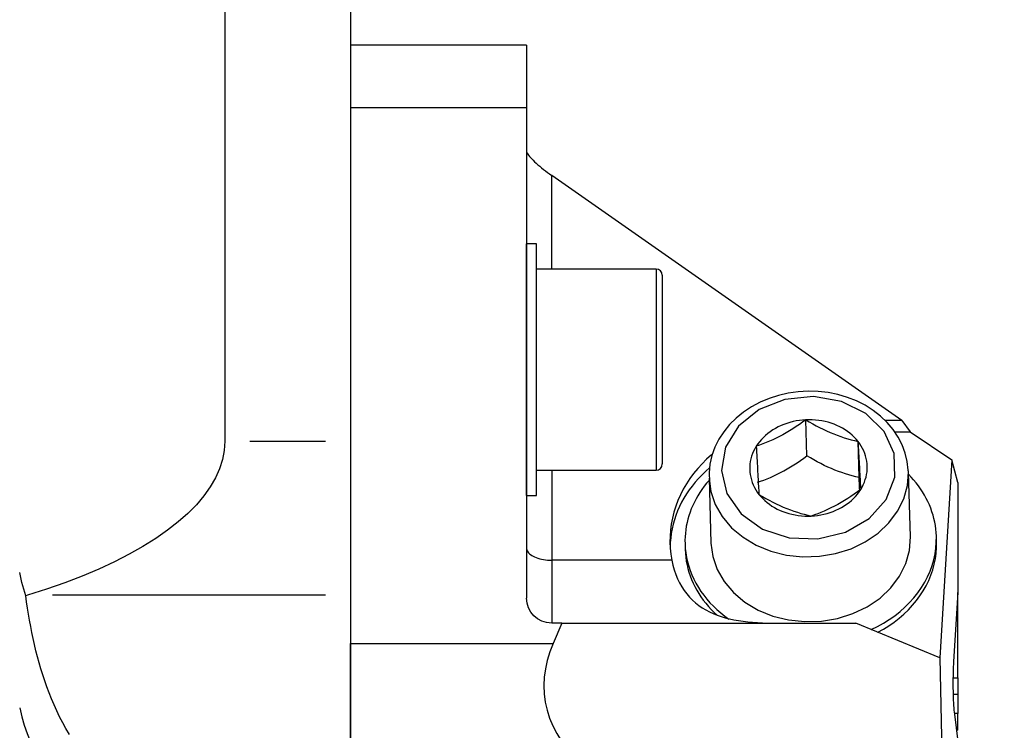
# Model space of a CAD drawing. Extents: x -79 to 161, y -161 to 162.
# Drawn here: x 44 to 122, y -106 to -49 of the extents above; entities that cross this region are included whole.
import ezdxf

# ---------------------------------------------------------------- set-up
doc = ezdxf.new("R2010")
doc.units = 0
doc.header["$MEASUREMENT"] = 0
doc.layers.get('0').update_dxf_attribs({"linetype": 'CONTINUOUS'})
doc.layers.add('1', color=4, linetype='CONTINUOUS')
doc.layers.add('SK2', color=7, linetype='CONTINUOUS')
doc.styles.add('SANDVIK_STYLE', font='simplex.shx', dxfattribs={"height": 3})
doc.styles.get("Standard").update_dxf_attribs({"font": 'simplex.shx'})
doc.dimstyles.new('SANDVIK_DIM', dxfattribs={"dimscale": 0, "dimtxt": 4.5, "dimasz": 4.57, "dimexe": 5, "dimexo": 0, "dimgap": 2.3, "dimtad": 1, "dimdsep": 46, "dimtxsty": 'SANDVIK_STYLE', "dimcen": 0.09, "dimclrd": 256, "dimclre": 256, "dimclrt": 256, "dimadec": 0, "dimazin": 0, "dimtfac": 1, "dimtofl": 0, "dimtmove": 2, "dimatfit": 3, "dimfxl": 1, "dimtolj": 1, "dimtzin": 0, "dimarcsym": 0})

# ---------------------------------------------------------------- blocks, each defined once
blk = doc.blocks.new('*D3')
for p, q in [((-47.999999, -27.541083), (-47.999999, -160.559801)), ((122.000001, -139.000068), (122.000001, -160.559801)), ((122.000001, -158.559801), (-47.999999, -158.559801))]:
    blk.add_line(p, q)
for points in [[(-47.999999, -158.559801), (-44.824999, -158.141804), (-44.824999, -158.977797)], [(122.000001, -158.559801), (118.825001, -158.977797), (118.825001, -158.141804)]]:
    blk.add_solid(points)
blk.add_text('170', height=3).set_placement((34.521054, -157.059801))

msp = doc.modelspace()

# ---------------------------------------------------------------- linework, layer by layer
at = {"layer": '1'}
for p, q in [((60.000001, 82.689079), (60.000001, -82.689076)), ((70.000001, -35.999999), (70.000001, -82.689076)), ((70.000001, -51.182837), (70.000001, -56.182837)), ((84.000001, -51.182837), (70.000001, -51.182837)), ((70.000001, -51.182837), (70.000001, -56.182837)), ((84.000001, -51.182837), (84.000001, -56.182837)), ((70.000001, -56.182837), (70.000001, -98.781519)), ((70.000001, -56.182837), (70.000001, -98.781519)), ((84.000001, -56.182837), (70.000001, -56.182837)), ((84.000001, -56.182837), (84.000001, -95.16671)), ((113.841352, -81.058174), (86.000001, -61.555822)), ((86.000001, -68.999999), (86.000001, -61.555822)), ((84.800001, -66.999999), (84.000001, -66.999999)), ((84.000001, -86.999999), (84.000001, -66.999999)), ((84.800001, -86.999999), (84.800001, -66.999999)), ((94.300001, -68.999999), (84.800001, -68.999999)), ((94.300001, -68.999999), (94.300001, -84.999999)), ((94.800001, -69.499999), (94.800001, -84.499999)), ((106.299128, -83.861322), (106.211866, -80.993877)), ((113.841352, -81.058174), (112.515033, -81.058174)), ((113.841352, -81.058174), (114.513256, -81.938528)), ((113.27701, -81.950905), (114.513256, -81.938528)), ((114.513256, -81.938528), (117.835196, -84.185014)), ((62.000001, -82.689076), (68.000001, -82.689076)), ((70.000001, -82.689076), (70.000001, -94.945788)), ((110.450549, -85.58245), (110.363287, -82.715005)), ((117.835196, -84.185014), (116.872067, -99.936257)), ((118.300001, -85.984516), (117.835196, -84.185014)), ((84.800001, -84.999999), (94.300001, -84.999999)), ((86.000001, -84.999999), (86.000001, -92.16671)), ((114.527658, -90.31219), (114.370587, -85.150788)), ((98.512928, -85.633368), (98.67, -90.79477)), ((118.300001, -85.984516), (118.300001, -94.71762)), ((84.000001, -86.999999), (84.800001, -86.999999)), ((116.608164, -90.708092), (116.594202, -90.249301)), ((96.603456, -90.857659), (96.617418, -91.31645)), ((86.000001, -92.16671), (86.000001, -97.16671)), ((95.556585, -92.16671), (86.000001, -92.16671)), ((118.300001, -94.71762), (117.963213, -100.215282)), ((118.300001, -101.520831), (118.300001, -94.71768)), ((44.297073, -94.945788), (44.171926, -94.984008)), ((67.999992, -94.945788), (46.297083, -94.945788)), ((70.000001, -94.945788), (70.000001, -109.478228)), ((86.818377, -97.16671), (86.000001, -97.16671)), ((86.818377, -97.16671), (86.120341, -98.781519)), ((86.818377, -97.16671), (110.185459, -97.16671)), ((116.872067, -99.936257), (110.185459, -97.16671)), ((70.000001, -110.290956), (70.000001, -98.781519)), ((70.000001, -98.781519), (86.120341, -98.781519)), ((70.000001, -110.290956), (70.000001, -98.781519)), ((116.872067, -99.936257), (117.400046, -126.541567)), ((117.918109, -101.520831), (118.300001, -101.520831)), ((118.300001, -101.520831), (118.300001, -102.831395)), ((118.300001, -102.831395), (117.927253, -102.831395)), ((118.300001, -102.831395), (118.300001, -104.360719)), ((118.300001, -104.360719), (118.023174, -104.360719)), ((118.027668, -104.393468), (118.300001, -106.573058)), ((118.300001, -105.687682), (118.300001, -104.360719)), ((118.300001, -105.687682), (118.189229, -105.687682))]:
    msp.add_line(p, q, dxfattribs=at)
for points in [[(84.000001, -59.618961, 0), (84.006832, -59.668, 0), (84.027278, -59.726274, 0), (84.061201, -59.793385, 0), (84.108367, -59.868875, 0), (84.168454, -59.952227, 0), (84.241054, -60.042873, 0), (84.325668, -60.140193, 0), (84.42172, -60.243523, 0), (84.528553, -60.352156, 0), (84.645438, -60.465351, 0), (84.771576, -60.582334, 0), (84.906105, -60.702306, 0), (85.048106, -60.824448, 0), (85.19661, -60.947925, 0), (85.350602, -61.071894, 0), (85.50903, -61.195508, 0), (85.670812, -61.317923, 0), (85.834842, -61.438301, 0), (86.000001, -61.555822, 0)], [(114.364505, -85.009289, 0), (114.283828, -84.321214, 0), (114.119456, -83.644998, 0), (113.873746, -82.989147, 0), (113.55002, -82.360848, 0), (113.152447, -81.766638, 0), (112.685892, -81.212538, 0), (112.155761, -80.703827, 0), (111.567915, -80.245192, 0), (110.928619, -79.840738, 0), (110.244494, -79.494027, 0), (109.522492, -79.208093, 0), (108.769861, -78.985437, 0), (107.994118, -78.827999, 0), (107.202982, -78.737149, 0), (106.404316, -78.713672, 0), (105.606056, -78.75776, 0), (104.81614, -78.868994, 0), (104.042423, -79.046351, 0), (103.292606, -79.288229, 0), (102.574179, -79.592464, 0), (101.894359, -79.956346, 0), (101.260039, -80.376634, 0), (100.677769, -80.849578, 0), (100.153707, -81.370917, 0), (99.693604, -81.935859, 0), (99.302861, -82.53902, 0), (98.985792, -83.174459, 0), (98.747445, -83.835461, 0), (98.590329, -84.514878, 0), (98.512678, -85.205361, 0), (98.544049, -85.896425, 0)], [(99.495013, -85.029461, 0), (99.92654, -86.860796, 0), (101.062201, -88.470826, 0), (102.778928, -89.685079, 0), (104.890689, -90.371973, 0), (107.168642, -90.457071, 0), (109.365933, -89.931152, 0), (111.244454, -88.851208, 0), (112.600636, -87.334267, 0), (113.287518, -85.544713, 0), (113.230664, -83.676473, 0), (112.436235, -81.931998, 0), (110.99032, -80.500331, 0), (109.049607, -79.536613, 0), (106.824401, -79.14528, 0), (104.555839, -79.368738, 0), (102.489754, -80.182772, 0), (100.850039, -81.499168, 0), (99.814382, -83.175275, 0), (99.495013, -85.029461, 0)], [(106.211866, -80.993877, 0), (105.955546, -81.179646, 0), (105.697947, -81.360714, 0), (105.438933, -81.536586, 0), (105.178371, -81.706765, 0), (104.916121, -81.870741, 0), (104.652079, -82.028131, 0), (104.386151, -82.178588, 0), (104.118347, -82.321723, 0), (103.850144, -82.456696, 0), (103.5836, -82.582701, 0), (103.318719, -82.700183, 0), (103.055328, -82.809761, 0), (102.793306, -82.912069, 0), (102.532532, -83.007754, 0), (102.272884, -83.097461, 0)], [(106.211866, -80.993877, 0), (105.954874, -81.011849, 0), (105.699308, -81.041381, 0), (105.445943, -81.082385, 0), (105.195549, -81.134736, 0), (104.948888, -81.198274, 0), (104.706707, -81.272808, 0), (104.469742, -81.358109, 0), (104.238713, -81.45392, 0), (104.014322, -81.55995, 0), (103.79725, -81.675875, 0), (103.588156, -81.801346, 0), (103.387676, -81.935979, 0), (103.196417, -82.079367, 0), (103.014962, -82.231073, 0), (102.84386, -82.390638, 0), (102.683633, -82.557577, 0), (102.534765, -82.731382, 0), (102.39771, -82.911526, 0), (102.272884, -83.097461, 0)], [(110.363287, -82.715005, 0), (110.218514, -82.541814, 0), (110.062217, -82.375538, 0), (109.894873, -82.216681, 0), (109.716988, -82.065726, 0), (109.529104, -81.923131, 0), (109.33179, -81.78933, 0), (109.125646, -81.664729, 0), (108.911299, -81.549705, 0), (108.689399, -81.44461, 0), (108.460619, -81.349761, 0), (108.225656, -81.265446, 0), (107.985222, -81.191923, 0), (107.740047, -81.129413, 0), (107.490876, -81.078107, 0), (107.238467, -81.038162, 0), (106.983584, -81.009697, 0), (106.727004, -80.992799, 0), (106.469504, -80.987521, 0), (106.211866, -80.993877, 0)], [(106.211866, -80.993877, 0), (106.485017, -81.154617, 0), (106.759185, -81.310547, 0), (107.034477, -81.46116, 0), (107.311, -81.605949, 0), (107.588865, -81.744393, 0), (107.868155, -81.876098, 0), (108.148945, -82.00071, 0), (108.431199, -82.117842, 0), (108.713359, -82.226798, 0), (108.993273, -82.32697, 0), (109.270965, -82.418804, 0), (109.546649, -82.502897, 0), (109.820489, -82.579874, 0), (110.092647, -82.650366, 0), (110.363287, -82.715005, 0)], [(60.000001, -82.689076, 0), (59.953642, -83.423694, 0), (59.814662, -84.156761, 0), (59.583355, -84.886733, 0), (59.260209, -85.61207, 0), (58.845904, -86.331242, 0), (58.341316, -87.042732, 0), (57.747508, -87.745039, 0), (57.065732, -88.436683, 0), (56.297427, -89.116203, 0), (55.444213, -89.782168, 0), (54.50789, -90.433172, 0), (53.490432, -91.067843, 0), (52.393985, -91.684842, 0), (51.220863, -92.282866, 0), (49.973539, -92.860656, 0), (48.654645, -93.416993, 0), (47.266961, -93.950702, 0), (45.813416, -94.460659, 0), (44.297073, -94.945788, 0)], [(110.363287, -82.715005, 0), (110.375322, -82.948883, 0), (110.387331, -83.180928, 0), (110.399313, -83.410962, 0), (110.411266, -83.638804, 0), (110.423187, -83.864277, 0), (110.435073, -84.087194, 0), (110.446912, -84.307167, 0), (110.4586, -84.522181, 0), (110.470108, -84.731685, 0), (110.481436, -84.935639, 0), (110.492585, -85.134057, 0), (110.503558, -85.327092, 0), (110.514362, -85.514912, 0), (110.525003, -85.697685, 0), (110.535489, -85.875675, 0), (110.545825, -86.049061, 0), (110.555985, -86.217567, 0), (110.565948, -86.380994, 0), (110.575726, -86.539717, 0)], [(110.575726, -86.539717, 0), (110.687945, -86.348555, 0), (110.787215, -86.152746, 0), (110.873235, -85.952885, 0), (110.945744, -85.749579, 0), (111.004521, -85.543446, 0), (111.049388, -85.335112, 0), (111.080209, -85.125209, 0), (111.096891, -84.914374, 0), (111.099382, -84.703249, 0), (111.087674, -84.492474, 0), (111.061805, -84.28269, 0), (111.021851, -84.074533, 0), (110.967935, -83.868636, 0), (110.90022, -83.665623, 0), (110.818911, -83.466113, 0), (110.724257, -83.270709, 0), (110.616543, -83.080007, 0), (110.496098, -82.894584, 0), (110.363287, -82.715005, 0)], [(98.71167, -83.779808, 0), (98.324768, -84.12583, 0), (97.958484, -84.488414, 0), (97.613754, -84.866635, 0), (97.291456, -85.259529, 0), (96.992413, -85.666095, 0), (96.717386, -86.085295, 0), (96.467078, -86.516061, 0), (96.242125, -86.957293, 0), (96.043103, -87.407868, 0), (95.870518, -87.866636, 0), (95.724811, -88.332427, 0), (95.606353, -88.804053, 0), (95.515447, -89.280312, 0), (95.452323, -89.759989, 0), (95.417143, -90.241862, 0), (95.409997, -90.724701, 0), (95.430902, -91.207275, 0), (95.479807, -91.688354, 0), (95.556585, -92.16671, 0)], [(102.272884, -83.097461, 0), (102.160665, -83.288624, 0), (102.061395, -83.484433, 0), (101.975375, -83.684294, 0), (101.902866, -83.887599, 0), (101.844089, -84.093732, 0), (101.799222, -84.302067, 0), (101.768401, -84.51197, 0), (101.751719, -84.722804, 0), (101.749228, -84.933929, 0), (101.760936, -85.144704, 0), (101.786805, -85.354489, 0), (101.826759, -85.562646, 0), (101.880675, -85.768543, 0), (101.94839, -85.971555, 0), (102.029699, -86.171066, 0), (102.124353, -86.366469, 0), (102.232067, -86.557172, 0), (102.352512, -86.742594, 0), (102.485323, -86.922174, 0)], [(102.272884, -83.097461, 0), (102.284918, -83.33134, 0), (102.296928, -83.563385, 0), (102.30891, -83.793418, 0), (102.320863, -84.02126, 0), (102.332784, -84.246733, 0), (102.34467, -84.46965, 0), (102.356509, -84.689623, 0), (102.368196, -84.904638, 0), (102.379705, -85.114142, 0), (102.391033, -85.318096, 0), (102.402181, -85.516513, 0), (102.413155, -85.709548, 0), (102.423959, -85.897369, 0), (102.434599, -86.080142, 0), (102.445086, -86.258132, 0), (102.455422, -86.431517, 0), (102.465582, -86.600024, 0), (102.475545, -86.76345, 0), (102.485323, -86.922174, 0)], [(102.360146, -85.964907, 0), (102.619393, -85.875341, 0), (102.879597, -85.77988, 0), (103.140859, -85.677903, 0), (103.40328, -85.568786, 0), (103.666963, -85.451892, 0), (103.931987, -85.326738, 0), (104.198423, -85.19289, 0), (104.466236, -85.049983, 0), (104.733944, -84.898755, 0), (104.999509, -84.740592, 0), (105.262952, -84.575927, 0), (105.524481, -84.405175, 0), (105.784249, -84.228825, 0), (106.042413, -84.047376, 0), (106.299128, -83.861322, 0)], [(110.450549, -85.58245, 0), (110.180326, -85.517914, 0), (109.908763, -85.447591, 0), (109.63572, -85.370871, 0), (109.361055, -85.287144, 0), (109.084622, -85.195783, 0), (108.806313, -85.096315, 0), (108.526029, -84.988313, 0), (108.243782, -84.871409, 0), (107.961127, -84.746199, 0), (107.680233, -84.613867, 0), (107.401106, -84.474851, 0), (107.12356, -84.329582, 0), (106.847468, -84.178564, 0), (106.5727, -84.022307, 0), (106.299128, -83.861322, 0)], [(98.552967, -84.814886, 0), (98.247777, -85.084708, 0), (97.956048, -85.36432, 0), (97.678261, -85.653261, 0), (97.414871, -85.951055, 0), (97.166315, -86.257212, 0), (96.933, -86.571227, 0), (96.71531, -86.892584, 0), (96.513605, -87.220754, 0), (96.328215, -87.555195, 0), (96.159448, -87.895359, 0), (96.007579, -88.240683, 0), (95.87286, -88.590601, 0), (95.755513, -88.944536, 0), (95.655729, -89.301904, 0), (95.573675, -89.662118, 0), (95.509484, -90.024585, 0), (95.463262, -90.388707, 0), (95.435087, -90.753886, 0), (95.425003, -91.119519, 0)], [(98.512928, -85.633368, 0), (98.653595, -86.698943, 0), (99.006702, -87.728869, 0), (99.562618, -88.695054, 0), (100.30618, -89.571143, 0), (101.217103, -90.333237, 0), (102.270542, -90.96055, 0), (103.437761, -91.435969, 0), (104.686921, -91.746527, 0), (105.983948, -91.883751, 0), (107.293463, -91.8439, 0), (108.579746, -91.62806, 0), (109.80771, -91.242119, 0), (110.943859, -90.696604, 0), (111.957203, -90.006395, 0), (112.8201, -89.19032, 0), (113.509013, -88.270638, 0), (114.005149, -87.272437, 0), (114.294976, -86.222945, 0), (114.370587, -85.150788, 0)], [(114.370587, -85.150788, 0), (114.370369, -85.143776, 0), (114.370142, -85.136763, 0), (114.369905, -85.129751, 0), (114.369659, -85.122739, 0), (114.369404, -85.115727, 0), (114.36914, -85.108716, 0), (114.368866, -85.101705, 0), (114.368584, -85.094695, 0), (114.368292, -85.087684, 0), (114.36799, -85.080674, 0), (114.36768, -85.073665, 0), (114.36736, -85.066656, 0), (114.367031, -85.059647, 0), (114.366693, -85.052639, 0), (114.366345, -85.045631, 0), (114.365989, -85.038623, 0), (114.365623, -85.031616, 0), (114.365248, -85.024609, 0), (114.364863, -85.017603, 0)], [(116.594202, -90.249301, 0), (116.579685, -89.967437, 0), (116.553317, -89.686268, 0), (116.51513, -89.406129, 0), (116.465169, -89.127352, 0), (116.403494, -88.850269, 0), (116.330177, -88.575208, 0), (116.245306, -88.302496, 0), (116.148982, -88.032456, 0), (116.041318, -87.76541, 0), (115.922443, -87.501674, 0), (115.792497, -87.241562, 0), (115.651636, -86.985381, 0), (115.500026, -86.733438, 0), (115.337848, -86.48603, 0), (115.165293, -86.243451, 0), (114.982567, -86.00599, 0), (114.789887, -85.773928, 0), (114.587482, -85.547542, 0), (114.375591, -85.327098, 0)], [(98.518076, -85.810312, 0), (98.320039, -86.043212, 0), (98.131828, -86.281466, 0), (97.953668, -86.52479, 0), (97.785769, -86.772897, 0), (97.628331, -87.025491, 0), (97.48154, -87.282272, 0), (97.345572, -87.542936, 0), (97.220587, -87.807174, 0), (97.106733, -88.074672, 0), (97.004147, -88.345111, 0), (96.912949, -88.618173, 0), (96.833248, -88.893531, 0), (96.765139, -89.170859, 0), (96.708702, -89.449829, 0), (96.664004, -89.730109, 0), (96.631098, -90.011366, 0), (96.610024, -90.293266, 0), (96.600807, -90.575476, 0), (96.603456, -90.857659, 0)], [(110.502954, -86.590175, 0), (110.495521, -86.44909, 0), (110.488069, -86.306967, 0), (110.480598, -86.163854, 0), (110.47311, -86.019798, 0), (110.465605, -85.874847, 0), (110.458085, -85.729049, 0), (110.450549, -85.58245, 0)], [(102.485323, -86.922174, 0), (102.758473, -87.082913, 0), (103.032641, -87.238843, 0), (103.307933, -87.389457, 0), (103.584456, -87.534246, 0), (103.862322, -87.672689, 0), (104.141611, -87.804395, 0), (104.422401, -87.929007, 0), (104.704655, -88.046139, 0), (104.986815, -88.155094, 0), (105.26673, -88.255267, 0), (105.544421, -88.3471, 0), (105.820106, -88.431194, 0), (106.093945, -88.508171, 0), (106.366103, -88.578663, 0), (106.636744, -88.643302, 0)], [(102.485323, -86.922174, 0), (102.630096, -87.095364, 0), (102.786393, -87.261641, 0), (102.953737, -87.420498, 0), (103.131622, -87.571453, 0), (103.319506, -87.714047, 0), (103.51682, -87.847848, 0), (103.722964, -87.97245, 0), (103.937311, -88.087473, 0), (104.159211, -88.192569, 0), (104.387991, -88.287418, 0), (104.622954, -88.371732, 0), (104.863389, -88.445256, 0), (105.108563, -88.507765, 0), (105.357734, -88.559071, 0), (105.610143, -88.599017, 0), (105.865026, -88.627482, 0), (106.121606, -88.644379, 0), (106.379106, -88.649658, 0), (106.636744, -88.643302, 0)], [(110.575726, -86.539717, 0), (110.319406, -86.725487, 0), (110.061806, -86.906555, 0), (109.802793, -87.082426, 0), (109.542231, -87.252605, 0), (109.279981, -87.416581, 0), (109.015939, -87.573971, 0), (108.750011, -87.724429, 0), (108.482207, -87.867563, 0), (108.214004, -88.002536, 0), (107.94746, -88.128541, 0), (107.682579, -88.246024, 0), (107.419188, -88.355601, 0), (107.157166, -88.457909, 0), (106.896392, -88.553595, 0), (106.636744, -88.643302, 0)], [(106.636744, -88.643302, 0), (106.893736, -88.62533, 0), (107.149302, -88.595797, 0), (107.402667, -88.554793, 0), (107.653061, -88.502442, 0), (107.899722, -88.438904, 0), (108.141903, -88.364371, 0), (108.378868, -88.279069, 0), (108.609897, -88.183258, 0), (108.834288, -88.077229, 0), (109.05136, -87.961303, 0), (109.260454, -87.835833, 0), (109.460935, -87.7012, 0), (109.652193, -87.557812, 0), (109.833648, -87.406105, 0), (110.00475, -87.24654, 0), (110.164977, -87.079602, 0), (110.313845, -86.905797, 0), (110.4509, -86.725653, 0), (110.575726, -86.539717, 0)], [(98.67, -90.79477, 0), (98.810666, -91.860344, 0), (99.163774, -92.890271, 0), (99.71969, -93.856456, 0), (100.463251, -94.732545, 0), (101.374175, -95.494639, 0), (102.427614, -96.121952, 0), (103.594833, -96.597371, 0), (104.843992, -96.907928, 0), (106.14102, -97.045153, 0), (107.450535, -97.005302, 0), (108.736818, -96.789462, 0), (109.964782, -96.403521, 0), (111.100931, -95.858005, 0), (112.114275, -95.167797, 0), (112.977172, -94.351721, 0), (113.666085, -93.43204, 0), (114.162221, -92.433839, 0), (114.452047, -91.384346, 0), (114.527658, -90.31219, 0)], [(111.423224, -97.68004, 0), (111.918396, -97.436151, 0), (112.395996, -97.169524, 0), (112.854444, -96.881042, 0), (113.292228, -96.571657, 0), (113.707899, -96.24239, 0), (114.100086, -95.894331, 0), (114.467493, -95.528627, 0), (114.808905, -95.146489, 0), (115.123196, -94.749178, 0), (115.409326, -94.338006, 0), (115.666351, -93.914332, 0), (115.893422, -93.479555, 0), (116.089788, -93.035112, 0), (116.254801, -92.582471, 0), (116.387915, -92.123128, 0), (116.488691, -91.658599, 0), (116.556796, -91.190419, 0), (116.592005, -90.720135, 0), (116.594202, -90.249301, 0)], [(111.936907, -97.892554, 0), (112.38944, -97.640452, 0), (112.824864, -97.368717, 0), (113.241887, -97.078156, 0), (113.639276, -96.769628, 0), (114.015854, -96.444047, 0), (114.370504, -96.102378, 0), (114.702176, -95.745632, 0), (115.009888, -95.374867, 0), (115.292729, -94.99118, 0), (115.549861, -94.595708, 0), (115.780522, -94.189622, 0), (115.984028, -93.774125, 0), (116.159778, -93.350447, 0), (116.307251, -92.919844, 0), (116.42601, -92.483591, 0), (116.515703, -92.042981, 0), (116.576064, -91.599317, 0), (116.606915, -91.153914, 0), (116.608164, -90.708092, 0)], [(84.000001, -91.16671, 0), (84.006832, -91.24929, 0), (84.027278, -91.331305, 0), (84.061201, -91.412196, 0), (84.108367, -91.49141, 0), (84.168454, -91.568406, 0), (84.241054, -91.642658, 0), (84.325668, -91.713659, 0), (84.42172, -91.780923, 0), (84.528553, -91.843992, 0), (84.645438, -91.902434, 0), (84.771576, -91.955851, 0), (84.906105, -92.003877, 0), (85.048106, -92.046184, 0), (85.19661, -92.082484, 0), (85.350602, -92.112528, 0), (85.50903, -92.136111, 0), (85.670812, -92.153072, 0), (85.834842, -92.163295, 0), (86.000001, -92.16671, 0)], [(96.603456, -90.857659, 0), (96.62413, -91.217942, 0), (96.664164, -91.576935, 0), (96.72348, -91.933942, 0), (96.801964, -92.288269, 0), (96.899464, -92.63923, 0), (97.015789, -92.986141, 0), (97.150714, -93.328332, 0), (97.303978, -93.665136, 0), (97.475283, -93.995901, 0), (97.664296, -94.319984, 0), (97.870651, -94.636757, 0), (98.093946, -94.945604, 0), (98.33375, -95.245926, 0), (98.589595, -95.53714, 0), (98.860986, -95.818682, 0), (99.147395, -96.090004, 0), (99.448268, -96.350579, 0), (99.763019, -96.599903, 0), (100.091039, -96.837491, 0)], [(96.617418, -91.31645, 0), (96.633489, -91.619254, 0), (96.663236, -91.921227, 0), (96.706619, -92.221953, 0), (96.763578, -92.521022, 0), (96.834035, -92.818023, 0), (96.917894, -93.112549, 0), (97.01504, -93.404197, 0), (97.125339, -93.692567, 0), (97.248641, -93.977263, 0), (97.384776, -94.257896, 0), (97.533559, -94.534081, 0), (97.694784, -94.805439, 0), (97.868231, -95.071599, 0), (98.053662, -95.332195, 0), (98.250824, -95.586871, 0), (98.459446, -95.835278, 0), (98.679241, -96.077075, 0), (98.90991, -96.31193, 0), (99.151135, -96.539522, 0)], [(95.556585, -92.16671, 0), (95.64196, -92.558288, 0), (95.745599, -92.932465, 0), (95.867305, -93.289825, 0), (96.006885, -93.630953, 0), (96.164268, -93.956295, 0), (96.339558, -94.266138, 0), (96.531798, -94.559173, 0), (96.738385, -94.83263, 0), (96.958787, -95.087488, 0), (97.192775, -95.324589, 0), (97.440169, -95.544711, 0), (97.700809, -95.748613, 0), (97.973869, -95.936371, 0), (98.256828, -96.107222, 0), (98.548916, -96.261816, 0), (98.850154, -96.401227, 0), (99.160532, -96.526342, 0), (99.480211, -96.6379, 0), (99.809364, -96.736629, 0), (100.148237, -96.823246, 0), (100.497176, -96.898361, 0), (100.855481, -96.962393, 0), (101.221191, -97.01573, 0), (101.59454, -97.059254, 0), (101.976084, -97.093861, 0), (102.366599, -97.120463, 0), (102.766866, -97.139974, 0), (103.177819, -97.153327, 0), (103.6007, -97.16153, 0), (104.03456, -97.165613, 0), (104.477726, -97.16671, 0)], [(44.171926, -94.984008, 0), (44.088207, -94.725766, 0), (44.009333, -94.465939, 0), (43.935265, -94.204542, 0), (43.865962, -93.941588, 0), (43.801384, -93.677088, 0), (43.741493, -93.411057, 0), (43.686247, -93.143508, 0)], [(47.644096, -106.015264, 0), (47.367223, -105.552294, 0), (47.106284, -105.084477, 0), (46.861437, -104.61439, 0), (46.631776, -104.142729, 0), (46.416173, -103.669613, 0), (46.213737, -103.195133, 0), (46.023606, -102.719378, 0), (45.844929, -102.242437, 0), (45.677007, -101.764382, 0), (45.519247, -101.285275, 0), (45.371052, -100.805177, 0), (45.231839, -100.324148, 0), (45.101118, -99.842241, 0), (44.978445, -99.359499, 0), (44.86338, -98.87597, 0), (44.755487, -98.391697, 0), (44.654398, -97.90672, 0), (44.559764, -97.421075, 0), (44.471238, -96.934796, 0), (44.388482, -96.447921, 0), (44.3112, -95.960478, 0), (44.239109, -95.472497, 0), (44.171926, -94.984008, 0)], [(86.120341, -98.781519, 0), (85.856642, -99.457403, 0), (85.650348, -100.132081, 0), (85.501827, -100.804347, 0), (85.411345, -101.473003, 0), (85.379062, -102.136853, 0), (85.405037, -102.794713, 0), (85.489223, -103.445409, 0), (85.63147, -104.087778, 0), (85.831524, -104.720675, 0), (86.089027, -105.342969, 0), (86.403521, -105.953548, 0), (86.774443, -106.551324, 0), (87.201131, -107.135229, 0), (87.682824, -107.704221, 0), (88.218662, -108.257283, 0), (88.807688, -108.793429, 0), (89.44885, -109.311701, 0), (90.141004, -109.811174, 0), (90.882915, -110.290956, 0)], [(117.963213, -100.215282, 0), (117.951516, -100.424095, 0), (117.941367, -100.643235, 0), (117.932836, -100.871206, 0), (117.925981, -101.106451, 0), (117.920849, -101.347362, 0), (117.917475, -101.592295, 0), (117.915882, -101.839576, 0), (117.916082, -102.087515, 0), (117.918071, -102.33442, 0), (117.921838, -102.578603, 0), (117.927357, -102.818396, 0), (117.934588, -103.052162, 0), (117.943484, -103.278303, 0), (117.953984, -103.495275, 0), (117.966015, -103.701596, 0), (117.979496, -103.895856, 0), (117.994334, -104.076728, 0), (118.010428, -104.242978, 0), (118.027668, -104.393468, 0)]]:
    msp.add_polyline3d(points, dxfattribs=at)
for centre, radius, start, end in [((94.300001, -69.499999), 0.5, 0, 90), ((94.300001, -84.499999), 0.5, 270, 0), ((57.380314, -100.999999), 14, 192, 238.225151)]:
    msp.add_arc(centre, radius, start, end, dxfattribs=at)
at = {"layer": '1', "extrusion": (0, 0, -1)}
msp.add_arc((-86.000001, -95.16671), 2, 270, 0, dxfattribs=at)

# ---------------------------------------------------------------- dimensions: what is measured, and where the dimension line sits
at = {"layer": 'SK2'}
dim = msp.add_linear_dim(base=(-47.999999, -158.559801), p1=(122.000001, -139.000068), p2=(-47.999999, -27.541083), text='170', dimstyle='SANDVIK_DIM', dxfattribs=at)
dim.commit()
dim.dimension.update_dxf_attribs({"geometry": '*D3', "text_midpoint": (34.521054, -157.059801)})

doc.saveas('drawing.dxf')
